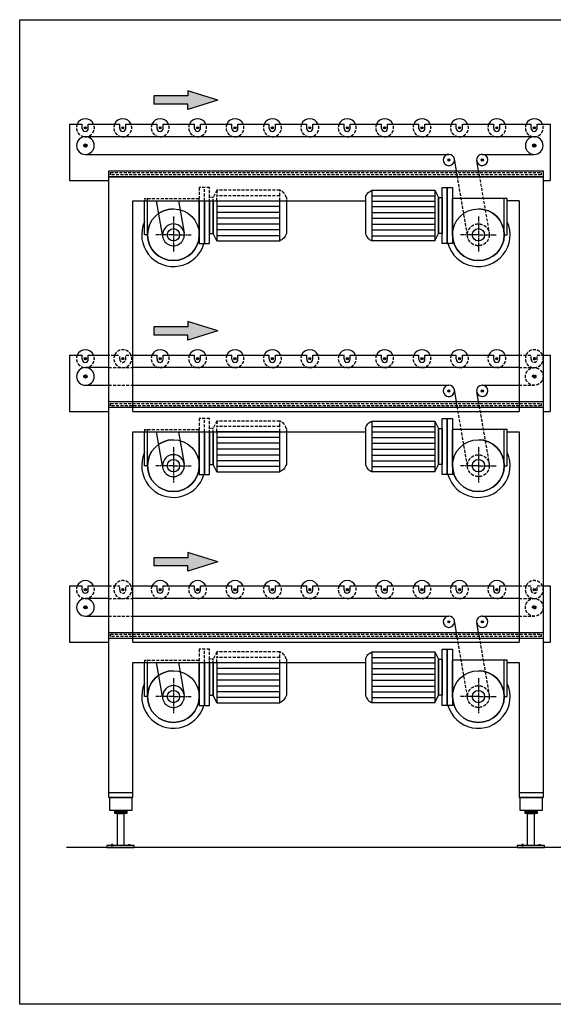
# Model space of a CAD drawing. Units: millimetres. Extents: x -17262301 to 197341852, y -4257619 to 995439.
# Drawn here: x 10662330 to 10743212, y 508860 to 658118 of the extents above; entities that cross this region are included whole.
import ezdxf

# ---------------------------------------------------------------- set-up
doc = ezdxf.new("R2010")
doc.units = ezdxf.units.MM
doc.linetypes.add('ACAD_ISO08W100', pattern=[36, 24, -3, 6, -3])
doc.linetypes.add('DASHED2', pattern=[9.525, 6.35, -3.175])

msp = doc.modelspace()

# ---------------------------------------------------------------- hatches: boundary and pattern name
for points in [[(10687806, 647355), (10687806, 646559), (10682653, 646559), (10682653, 645318), (10687806, 645318), (10687806, 644521), (10692369, 645938)], [(10672122, 641731, 1), (10672457, 641731, 1)], [(10677792, 641731, 1), (10678126, 641731, 1)], [(10683462, 641731, 1), (10683796, 641731, 1)], [(10689131, 641731, 1), (10689465, 641731, 1)], [(10694801, 641731, 1), (10695135, 641731, 1)], [(10700470, 641731, 1), (10700805, 641731, 1)], [(10706140, 641731, 1), (10706474, 641731, 1)], [(10711810, 641731, 1), (10712144, 641731, 1)], [(10717479, 641731, 1), (10717814, 641731, 1)], [(10723149, 641731, 1), (10723483, 641731, 1)], [(10728819, 641731, 1), (10729153, 641731, 1)], [(10734488, 641731, 1), (10734823, 641731, 1)], [(10740158, 641731, 1), (10740492, 641731, 1)], [(10672039, 639036, 1), (10672540, 639036, 1)], [(10740074, 639036, 1), (10740576, 639036, 1)], [(10727208, 636846, 1), (10727542, 636846, 1)], [(10732276, 636846, 1), (10732610, 636846, 1)], [(10687806, 612355), (10687806, 611559), (10682653, 611559), (10682653, 610318), (10687806, 610318), (10687806, 609521), (10692369, 610938)], [(10672122, 606731, 1), (10672457, 606731, 1)], [(10677792, 606731, 1), (10678126, 606731, 1)], [(10683462, 606731, 1), (10683796, 606731, 1)], [(10689131, 606731, 1), (10689465, 606731, 1)], [(10694801, 606731, 1), (10695135, 606731, 1)], [(10700470, 606731, 1), (10700805, 606731, 1)], [(10706140, 606731, 1), (10706474, 606731, 1)], [(10711810, 606731, 1), (10712144, 606731, 1)], [(10717479, 606731, 1), (10717814, 606731, 1)], [(10723149, 606731, 1), (10723483, 606731, 1)], [(10728819, 606731, 1), (10729153, 606731, 1)], [(10734488, 606731, 1), (10734823, 606731, 1)], [(10672039, 604036, 1), (10672540, 604036, 1)], [(10727208, 601846, 1), (10727542, 601846, 1)], [(10732276, 601846, 1), (10732610, 601846, 1)], [(10687806, 577355), (10687806, 576559), (10682653, 576559), (10682653, 575318), (10687806, 575318), (10687806, 574521), (10692369, 575938)], [(10672122, 571731, 1), (10672457, 571731, 1)], [(10677792, 571731, 1), (10678126, 571731, 1)], [(10683462, 571731, 1), (10683796, 571731, 1)], [(10689131, 571731, 1), (10689465, 571731, 1)], [(10694801, 571731, 1), (10695135, 571731, 1)], [(10700470, 571731, 1), (10700805, 571731, 1)], [(10706140, 571731, 1), (10706474, 571731, 1)], [(10711810, 571731, 1), (10712144, 571731, 1)], [(10717479, 571731, 1), (10717814, 571731, 1)], [(10723149, 571731, 1), (10723483, 571731, 1)], [(10728819, 571731, 1), (10729153, 571731, 1)], [(10734488, 571731, 1), (10734823, 571731, 1)], [(10672039, 569036, 1), (10672540, 569036, 1)], [(10727208, 566846, 1), (10727542, 566846, 1)], [(10732276, 566846, 1), (10732610, 566846, 1)], [(10678554, 537769), (10678554, 538217), (10676738, 538217), (10676738, 537769)], [(10740748, 537769), (10740748, 538217), (10738932, 538217), (10738932, 537769)]]:
    msp.add_hatch(color=256).paths.add_polyline_path(points)
at = {"linetype": 'DASHED2', "ltscale": 70}
for points in [[(10740158, 606731, 1), (10740492, 606731, 1)], [(10740074, 604036, 1), (10740576, 604036, 1)], [(10740158, 571731, 1), (10740492, 571731, 1)], [(10740074, 569036, 1), (10740576, 569036, 1)]]:
    msp.add_hatch(color=3, dxfattribs=at).paths.add_polyline_path(points)

# ---------------------------------------------------------------- linework, layer by layer
for p, q in [((10687806, 646559), (10682653, 646559)), ((10682653, 646559), (10682653, 645318)), ((10692369, 645938), (10687806, 647355)), ((10687806, 647355), (10687806, 646559)), ((10687806, 645318), (10682653, 645318)), ((10692369, 645938), (10687806, 644521)), ((10687806, 644521), (10687806, 645318)), ((10669874, 642275), (10671816, 642275)), ((10669874, 642275), (10669874, 633735)), ((10671816, 641636), (10671816, 642275)), ((10672734, 641636), (10672734, 642275)), ((10672734, 642275), (10677486, 642275)), ((10675543, 642275), (10677486, 642275)), ((10677486, 641636), (10677486, 642275)), ((10678404, 641636), (10678404, 642275)), ((10678404, 642275), (10683155, 642275)), ((10681213, 642275), (10683155, 642275)), ((10683155, 641636), (10683155, 642275)), ((10684073, 641636), (10684073, 642275)), ((10684073, 642275), (10688825, 642275)), ((10686883, 642275), (10688825, 642275)), ((10688825, 641636), (10688825, 642275)), ((10689743, 641636), (10689743, 642275)), ((10689743, 642275), (10694495, 642275)), ((10692552, 642275), (10694495, 642275)), ((10694495, 641636), (10694495, 642275)), ((10695413, 641636), (10695413, 642275)), ((10695413, 642275), (10700164, 642275)), ((10698222, 642275), (10700164, 642275)), ((10700164, 641636), (10700164, 642275)), ((10701082, 641636), (10701082, 642275)), ((10701082, 642275), (10705834, 642275)), ((10703892, 642275), (10705834, 642275)), ((10705834, 641636), (10705834, 642275)), ((10706752, 641636), (10706752, 642275)), ((10706752, 642275), (10711503, 642275)), ((10709561, 642275), (10711503, 642275)), ((10711503, 641636), (10711503, 642275)), ((10712421, 641636), (10712421, 642275)), ((10712421, 642275), (10717173, 642275)), ((10715231, 642275), (10717173, 642275)), ((10717173, 641636), (10717173, 642275)), ((10718091, 641636), (10718091, 642275)), ((10718091, 642275), (10722843, 642275)), ((10720901, 642275), (10722843, 642275)), ((10722843, 641636), (10722843, 642275)), ((10723761, 641636), (10723761, 642275)), ((10723761, 642275), (10728512, 642275)), ((10726570, 642275), (10728512, 642275)), ((10728512, 641636), (10728512, 642275)), ((10729430, 641636), (10729430, 642275)), ((10729430, 642275), (10734182, 642275)), ((10732240, 642275), (10734182, 642275)), ((10734182, 641636), (10734182, 642275)), ((10735100, 641636), (10735100, 642275)), ((10735100, 642275), (10739852, 642275)), ((10737909, 642275), (10739852, 642275)), ((10739852, 641636), (10739852, 642275)), ((10740770, 641636), (10740770, 642275)), ((10740770, 642275), (10742712, 642275)), ((10742712, 642275), (10742712, 633735)), ((10669874, 633735), (10675822, 633735)), ((10741665, 633735), (10742712, 633735)), ((10715747, 631442), (10725274, 631442)), ((10725274, 632281), (10725274, 624586)), ((10725274, 632281), (10725832, 631160)), ((10679471, 630665), (10702747, 630665)), ((10681248, 625512), (10681248, 630665)), ((10681710, 625512), (10681710, 630665)), ((10689553, 625512), (10689553, 630665)), ((10692213, 630665), (10692213, 624586)), ((10701739, 630630), (10692213, 630630)), ((10702747, 630665), (10714740, 630665)), ((10715747, 630630), (10725274, 630630)), ((10735777, 631020), (10727934, 631020)), ((10727934, 625512), (10727934, 631020)), ((10735777, 625512), (10735777, 631020)), ((10736239, 631020), (10735777, 631020)), ((10736239, 625512), (10736239, 631020)), ((10738016, 630665), (10736239, 630665)), ((10701739, 629783), (10692213, 629783)), ((10701739, 628901), (10692213, 628901)), ((10715747, 629783), (10725274, 629783)), ((10715747, 628901), (10725274, 628901)), ((10701739, 628018), (10692213, 628018)), ((10701739, 627100), (10692213, 627100)), ((10715747, 628018), (10725274, 628018)), ((10715747, 627100), (10725274, 627100)), ((10681710, 625512), (10681248, 625512)), ((10692213, 624586), (10691655, 625707)), ((10701739, 626253), (10692213, 626253)), ((10715747, 626253), (10725274, 626253)), ((10725274, 624586), (10725832, 625707)), ((10735777, 625512), (10736239, 625512)), ((10701739, 625370), (10692213, 625370)), ((10715747, 625370), (10725274, 625370)), ((10692369, 610938), (10687806, 612355)), ((10687806, 612355), (10687806, 611559)), ((10687806, 611559), (10682653, 611559)), ((10682653, 611559), (10682653, 610318)), ((10692369, 610938), (10687806, 609521)), ((10687806, 610318), (10682653, 610318)), ((10687806, 609521), (10687806, 610318)), ((10669874, 607275), (10671816, 607275)), ((10669874, 607275), (10669874, 598735)), ((10671816, 606636), (10671816, 607275)), ((10672734, 606636), (10672734, 607275)), ((10672734, 607275), (10675822, 607275)), ((10679471, 607275), (10683155, 607275)), ((10683155, 606636), (10683155, 607275)), ((10684073, 606636), (10684073, 607275)), ((10684073, 607275), (10688825, 607275)), ((10686883, 607275), (10688825, 607275)), ((10688825, 606636), (10688825, 607275)), ((10689743, 606636), (10689743, 607275)), ((10689743, 607275), (10694495, 607275)), ((10692552, 607275), (10694495, 607275)), ((10694495, 606636), (10694495, 607275)), ((10695413, 606636), (10695413, 607275)), ((10695413, 607275), (10700164, 607275)), ((10698222, 607275), (10700164, 607275)), ((10700164, 606636), (10700164, 607275)), ((10701082, 606636), (10701082, 607275)), ((10701082, 607275), (10705834, 607275)), ((10703892, 607275), (10705834, 607275)), ((10705834, 606636), (10705834, 607275)), ((10706752, 606636), (10706752, 607275)), ((10706752, 607275), (10711503, 607275)), ((10709561, 607275), (10711503, 607275)), ((10711503, 606636), (10711503, 607275)), ((10712421, 606636), (10712421, 607275)), ((10712421, 607275), (10717173, 607275)), ((10715231, 607275), (10717173, 607275)), ((10717173, 606636), (10717173, 607275)), ((10718091, 606636), (10718091, 607275)), ((10718091, 607275), (10722843, 607275)), ((10720901, 607275), (10722843, 607275)), ((10722843, 606636), (10722843, 607275)), ((10723761, 606636), (10723761, 607275)), ((10723761, 607275), (10728512, 607275)), ((10726570, 607275), (10728512, 607275)), ((10728512, 606636), (10728512, 607275)), ((10729430, 606636), (10729430, 607275)), ((10729430, 607275), (10734182, 607275)), ((10732240, 607275), (10734182, 607275)), ((10734182, 606636), (10734182, 607275)), ((10735100, 606636), (10735100, 607275)), ((10735100, 607275), (10738016, 607275)), ((10741665, 607275), (10742712, 607275)), ((10742712, 607275), (10742712, 598735)), ((10669874, 598735), (10675822, 598735)), ((10679471, 598735), (10738016, 598735)), ((10741665, 598735), (10742712, 598735)), ((10725274, 597281), (10725274, 589586)), ((10725274, 597281), (10725832, 596160)), ((10679471, 595665), (10714740, 595665)), ((10681248, 590512), (10681248, 595665)), ((10681710, 590512), (10681710, 595665)), ((10689553, 590512), (10689553, 595665)), ((10692213, 595665), (10692213, 589586)), ((10701739, 595630), (10692213, 595630)), ((10715747, 596442), (10725274, 596442)), ((10715747, 595630), (10725274, 595630)), ((10735777, 596020), (10727934, 596020)), ((10727934, 590512), (10727934, 596020)), ((10735777, 590512), (10735777, 596020)), ((10736239, 596020), (10735777, 596020)), ((10736239, 590512), (10736239, 596020)), ((10736239, 595665), (10738016, 595665)), ((10701739, 594783), (10692213, 594783)), ((10715747, 594783), (10725274, 594783)), ((10701739, 593901), (10692213, 593901)), ((10701739, 593018), (10692213, 593018)), ((10715747, 593901), (10725274, 593901)), ((10715747, 593018), (10725274, 593018)), ((10701739, 592100), (10692213, 592100)), ((10701739, 591253), (10692213, 591253)), ((10715747, 592100), (10725274, 592100)), ((10715747, 591253), (10725274, 591253)), ((10681710, 590512), (10681248, 590512)), ((10692213, 589586), (10691655, 590707)), ((10701739, 590370), (10692213, 590370)), ((10715747, 590370), (10725274, 590370)), ((10725274, 589586), (10725832, 590707)), ((10735777, 590512), (10736239, 590512)), ((10687806, 576559), (10682653, 576559)), ((10682653, 576559), (10682653, 575318)), ((10692369, 575938), (10687806, 577355)), ((10687806, 577355), (10687806, 576559)), ((10687806, 575318), (10682653, 575318)), ((10692369, 575938), (10687806, 574521)), ((10687806, 574521), (10687806, 575318)), ((10669874, 572275), (10671816, 572275)), ((10669874, 572275), (10669874, 563735)), ((10671816, 571636), (10671816, 572275)), ((10672734, 571636), (10672734, 572275)), ((10672734, 572275), (10675822, 572275)), ((10675543, 572275), (10675822, 572275)), ((10679471, 572275), (10683155, 572275)), ((10681213, 572275), (10683155, 572275)), ((10683155, 571636), (10683155, 572275)), ((10684073, 571636), (10684073, 572275)), ((10684073, 572275), (10688825, 572275)), ((10686883, 572275), (10688825, 572275)), ((10688825, 571636), (10688825, 572275)), ((10689743, 571636), (10689743, 572275)), ((10689743, 572275), (10694495, 572275)), ((10692552, 572275), (10694495, 572275)), ((10694495, 571636), (10694495, 572275)), ((10695413, 571636), (10695413, 572275)), ((10695413, 572275), (10700164, 572275)), ((10698222, 572275), (10700164, 572275)), ((10700164, 571636), (10700164, 572275)), ((10701082, 571636), (10701082, 572275)), ((10701082, 572275), (10705834, 572275)), ((10703892, 572275), (10705834, 572275)), ((10705834, 571636), (10705834, 572275)), ((10706752, 571636), (10706752, 572275)), ((10706752, 572275), (10711503, 572275)), ((10709561, 572275), (10711503, 572275)), ((10711503, 571636), (10711503, 572275)), ((10712421, 571636), (10712421, 572275)), ((10712421, 572275), (10717173, 572275)), ((10715231, 572275), (10717173, 572275)), ((10717173, 571636), (10717173, 572275)), ((10718091, 571636), (10718091, 572275)), ((10718091, 572275), (10722843, 572275)), ((10720901, 572275), (10722843, 572275)), ((10722843, 571636), (10722843, 572275)), ((10723761, 571636), (10723761, 572275)), ((10723761, 572275), (10728512, 572275)), ((10726570, 572275), (10728512, 572275)), ((10728512, 571636), (10728512, 572275)), ((10729430, 571636), (10729430, 572275)), ((10729430, 572275), (10734182, 572275)), ((10732240, 572275), (10734182, 572275)), ((10734182, 571636), (10734182, 572275)), ((10735100, 571636), (10735100, 572275)), ((10735100, 572275), (10738016, 572275)), ((10741665, 572275), (10742712, 572275)), ((10742712, 572275), (10742712, 563735)), ((10669874, 563735), (10675822, 563735)), ((10679471, 563735), (10738016, 563735)), ((10741665, 563735), (10742712, 563735)), ((10715747, 561442), (10725274, 561442)), ((10725274, 562281), (10725274, 554586)), ((10725274, 562281), (10725832, 561160)), ((10679471, 560665), (10714740, 560665)), ((10681248, 555512), (10681248, 560665)), ((10681710, 555512), (10681710, 560665)), ((10689553, 555512), (10689553, 560665)), ((10692213, 560665), (10692213, 554586)), ((10701739, 560630), (10692213, 560630)), ((10701739, 559783), (10692213, 559783)), ((10715747, 560630), (10725274, 560630)), ((10715747, 559783), (10725274, 559783)), ((10735777, 561020), (10727934, 561020)), ((10727934, 555512), (10727934, 561020)), ((10735777, 555512), (10735777, 561020)), ((10736239, 561020), (10735777, 561020)), ((10736239, 555512), (10736239, 561020)), ((10736239, 560665), (10738016, 560665)), ((10701739, 558901), (10692213, 558901)), ((10715747, 558901), (10725274, 558901)), ((10701739, 558018), (10692213, 558018)), ((10701739, 557100), (10692213, 557100)), ((10715747, 558018), (10725274, 558018)), ((10715747, 557100), (10725274, 557100)), ((10681710, 555512), (10681248, 555512)), ((10692213, 554586), (10691655, 555707)), ((10701739, 556253), (10692213, 556253)), ((10701739, 555370), (10692213, 555370)), ((10715747, 556253), (10725274, 556253)), ((10715747, 555370), (10725274, 555370)), ((10725274, 554586), (10725832, 555707)), ((10735777, 555512), (10736239, 555512)), ((10675822, 540991), (10679471, 540991)), ((10738016, 540991), (10741665, 540991)), ((10679471, 540223), (10675822, 540223)), ((10738016, 540223), (10741665, 540223)), ((10741665, 540223), (10738016, 540223)), ((10880844, 532606), (10669426, 532606))]:
    msp.add_line(p, q)
at = {"color": 1}
for p, q in [((10740325, 640374), (10672289, 640374)), ((10672289, 637698), (10727375, 637698)), ((10732443, 637698), (10740325, 637698)), ((10728519, 635226), (10728214, 636991)), ((10731858, 635226), (10731603, 636701)), ((10683974, 625512), (10683084, 630665)), ((10686423, 630665), (10687264, 625795)), ((10675822, 605374), (10672289, 605374)), ((10738016, 605374), (10679471, 605374)), ((10672289, 602698), (10675822, 602698)), ((10679471, 602698), (10727375, 602698)), ((10728519, 600226), (10728214, 601991)), ((10731858, 600226), (10731603, 601701)), ((10732443, 602698), (10738016, 602698)), ((10683974, 590512), (10683084, 595665)), ((10686423, 595665), (10687264, 590795)), ((10675822, 570374), (10672289, 570374)), ((10738016, 570374), (10679471, 570374)), ((10672289, 567698), (10675822, 567698)), ((10679471, 567698), (10727375, 567698)), ((10732443, 567698), (10738016, 567698)), ((10728519, 565226), (10728214, 566991)), ((10731858, 565226), (10731603, 566701)), ((10683974, 555512), (10683084, 560665)), ((10686423, 560665), (10687264, 555795))]:
    msp.add_line(p, q, dxfattribs=at)
at = {"color": 3, "linetype": 'DASHED2', "ltscale": 70}
for p, q in [((10730198, 625512), (10728519, 635226)), ((10731858, 635226), (10733488, 625795)), ((10690339, 630665), (10690339, 632687)), ((10692213, 632281), (10691655, 631160)), ((10692213, 632281), (10692213, 631442)), ((10701739, 631442), (10692213, 631442)), ((10692213, 630665), (10692213, 631442)), ((10701739, 630665), (10701739, 631442)), ((10681710, 631020), (10689553, 631020)), ((10675543, 607275), (10677486, 607275)), ((10677486, 606636), (10677486, 607275)), ((10678404, 606636), (10678404, 607275)), ((10678404, 607275), (10679471, 607275)), ((10738016, 607275), (10739852, 607275)), ((10739852, 606636), (10739852, 607275)), ((10740770, 606636), (10740770, 607275)), ((10740770, 607275), (10741665, 607275)), ((10675822, 605374), (10679471, 605374)), ((10738016, 605374), (10740325, 605374)), ((10675822, 602698), (10679471, 602698)), ((10738016, 602698), (10740325, 602698)), ((10730198, 590512), (10728519, 600226)), ((10731858, 600226), (10733488, 590795)), ((10690339, 595665), (10690339, 597687)), ((10692213, 597281), (10691655, 596160)), ((10692213, 597281), (10692213, 596442)), ((10681710, 596020), (10689553, 596020)), ((10701739, 596442), (10692213, 596442)), ((10692213, 595665), (10692213, 596442)), ((10701739, 595665), (10701739, 596442)), ((10675822, 572275), (10677486, 572275)), ((10677486, 571636), (10677486, 572275)), ((10678404, 571636), (10678404, 572275)), ((10678404, 572275), (10679471, 572275)), ((10738016, 572275), (10739852, 572275)), ((10739852, 571636), (10739852, 572275)), ((10740770, 571636), (10740770, 572275)), ((10740770, 572275), (10741665, 572275)), ((10675822, 570374), (10679471, 570374)), ((10738016, 570374), (10740325, 570374)), ((10675822, 567698), (10679471, 567698)), ((10738016, 567698), (10740325, 567698)), ((10730198, 555512), (10728519, 565226)), ((10731858, 565226), (10733488, 555795)), ((10690339, 560665), (10690339, 562687)), ((10692213, 562281), (10691655, 561160)), ((10692213, 562281), (10692213, 561442)), ((10701739, 561442), (10692213, 561442)), ((10692213, 560665), (10692213, 561442)), ((10701739, 560665), (10701739, 561442)), ((10681710, 561020), (10689553, 561020))]:
    msp.add_line(p, q, dxfattribs=at)
at = {"color": 3, "linetype": 'DASHED2', "ltscale": 40}
for p, q in [((10681248, 631020), (10681710, 631020)), ((10691125, 630665), (10691125, 631160)), ((10691655, 630665), (10691655, 631160)), ((10681248, 596020), (10681710, 596020)), ((10691125, 595665), (10691125, 596160)), ((10691655, 595665), (10691655, 596160)), ((10681248, 561020), (10681710, 561020)), ((10691125, 560665), (10691125, 561160)), ((10691655, 560665), (10691655, 561160))]:
    msp.add_line(p, q, dxfattribs=at)
at = {"color": 3, "linetype": 'DASHED2', "ltscale": 20}
for p, q in [((10681248, 631020), (10681248, 630665)), ((10681710, 630665), (10681710, 631020)), ((10689553, 630665), (10689553, 631020)), ((10702747, 631160), (10702747, 630665)), ((10681248, 596020), (10681248, 595665)), ((10681710, 595665), (10681710, 596020)), ((10689553, 595665), (10689553, 596020)), ((10702747, 596160), (10702747, 595665)), ((10681248, 561020), (10681248, 560665)), ((10681710, 560665), (10681710, 561020)), ((10689553, 560665), (10689553, 561020)), ((10702747, 561160), (10702747, 560665))]:
    msp.add_line(p, q, dxfattribs=at)
at = {"color": 7, "lineweight": 0}
for p, q in [((10681710, 625512), (10681710, 630665)), ((10689553, 630665), (10689553, 625512)), ((10735777, 631020), (10727934, 631020)), ((10727934, 631020), (10727934, 625512)), ((10735777, 625512), (10735777, 631020)), ((10681710, 590512), (10681710, 595665)), ((10689553, 595665), (10689553, 590512)), ((10735777, 596020), (10727934, 596020)), ((10727934, 596020), (10727934, 590512)), ((10735777, 590512), (10735777, 596020)), ((10681710, 555512), (10681710, 560665)), ((10689553, 560665), (10689553, 555512)), ((10735777, 561020), (10727934, 561020)), ((10727934, 561020), (10727934, 555512)), ((10735777, 555512), (10735777, 561020))]:
    msp.add_line(p, q, dxfattribs=at)
at = {"color": 3, "linetype": 'ACAD_ISO08W100', "ltscale": 30}
for p, q in [((10685631, 628293), (10685631, 622904)), ((10731855, 628293), (10731855, 622904)), ((10685631, 625512), (10682943, 625512)), ((10685631, 625512), (10688320, 625512)), ((10731855, 625512), (10729167, 625512)), ((10731855, 625512), (10734544, 625512)), ((10685631, 593293), (10685631, 587904)), ((10731855, 593293), (10731855, 587904)), ((10685631, 590512), (10682943, 590512)), ((10685631, 590512), (10688320, 590512)), ((10731855, 590512), (10729167, 590512)), ((10731855, 590512), (10734544, 590512)), ((10685631, 558293), (10685631, 552904)), ((10731855, 558293), (10731855, 552904)), ((10685631, 555512), (10682943, 555512)), ((10685631, 555512), (10688320, 555512)), ((10731855, 555512), (10729167, 555512)), ((10731855, 555512), (10734544, 555512))]:
    msp.add_line(p, q, dxfattribs=at)
at = {"color": 1}
for points in [[(10662330, 658118), (10885949, 658118), (10885949, 508860), (10662330, 508860)], [(10675984, 540223), (10679308, 540223), (10679308, 538217), (10675984, 538217)], [(10738178, 540223), (10741502, 540223), (10741502, 538217), (10738178, 538217)]]:
    msp.add_lwpolyline(points, close=True, dxfattribs=at)
for points in [[(10675822, 635226), (10741665, 635226), (10741665, 634313), (10675822, 634313)], [(10726362, 632687), (10727934, 632687), (10727934, 624180), (10726362, 624180)], [(10727148, 632687), (10727148, 632687), (10727148, 624180), (10727148, 624180)], [(10690339, 630665), (10690339, 630665), (10690339, 624180), (10690339, 624180)], [(10725832, 631160), (10726362, 631160), (10726362, 625707), (10725832, 625707)], [(10675822, 600226), (10741665, 600226), (10741665, 599313), (10675822, 599313)], [(10726362, 597687), (10727934, 597687), (10727934, 589180), (10726362, 589180)], [(10727148, 597687), (10727148, 597687), (10727148, 589180), (10727148, 589180)], [(10690339, 595665), (10690339, 595665), (10690339, 589180), (10690339, 589180)], [(10725832, 596160), (10726362, 596160), (10726362, 590707), (10725832, 590707)], [(10675822, 565226), (10741665, 565226), (10741665, 564313), (10675822, 564313)], [(10726362, 562687), (10727934, 562687), (10727934, 554180), (10726362, 554180)], [(10727148, 562687), (10727148, 562687), (10727148, 554180), (10727148, 554180)], [(10690339, 560665), (10690339, 560665), (10690339, 554180), (10690339, 554180)], [(10725832, 561160), (10726362, 561160), (10726362, 555707), (10725832, 555707)], [(10676738, 538217), (10678554, 538217), (10678554, 537769), (10676738, 537769)], [(10738932, 538217), (10740748, 538217), (10740748, 537769), (10738932, 537769)], [(10675558, 532606), (10679706, 532606), (10679706, 532911), (10675558, 532911)], [(10676191, 532911), (10676517, 532911), (10676517, 532998), (10676191, 532998)], [(10676264, 532998), (10676444, 532998), (10676444, 533105), (10676264, 533105)], [(10676268, 532998), (10676424, 532998), (10676424, 532998), (10676268, 532998)], [(10679073, 532911), (10678747, 532911), (10678747, 532998), (10679073, 532998)], [(10679016, 532998), (10678836, 532998), (10678836, 533105), (10679016, 533105)], [(10678996, 532998), (10678840, 532998), (10678840, 532998), (10678996, 532998)], [(10737752, 532606), (10741900, 532606), (10741900, 532911), (10737752, 532911)], [(10738385, 532911), (10738711, 532911), (10738711, 532998), (10738385, 532998)], [(10738458, 532998), (10738639, 532998), (10738639, 533105), (10738458, 533105)], [(10738463, 532998), (10738618, 532998), (10738618, 532998), (10738463, 532998)], [(10741267, 532911), (10740941, 532911), (10740941, 532998), (10741267, 532998)], [(10741210, 532998), (10741030, 532998), (10741030, 533105), (10741210, 533105)], [(10741190, 532998), (10741034, 532998), (10741034, 532998), (10741190, 532998)]]:
    msp.add_lwpolyline(points, close=True)
at = {"color": 3, "linetype": 'DASHED2', "ltscale": 70}
for points in [[(10676101, 634947), (10741386, 634947), (10741386, 634592), (10676101, 634592)], [(10676101, 599947), (10741386, 599947), (10741386, 599592), (10676101, 599592)], [(10676101, 564947), (10741386, 564947), (10741386, 564592), (10676101, 564592)]]:
    msp.add_lwpolyline(points, close=True, dxfattribs=at)
for points in [[(10675822, 540223), (10675822, 634313), (10741665, 634313), (10741665, 540223)], [(10725274, 624586), (10715747, 624586), (10715747, 632281), (10725274, 632281)], [(10679471, 598735), (10679471, 630665)], [(10689553, 630665), (10689553, 624180), (10691125, 624180), (10691125, 630665)], [(10691125, 630665), (10691125, 625707), (10691655, 625707), (10691655, 630665)], [(10691655, 630665), (10691655, 625707)], [(10692213, 624586), (10701739, 624586), (10701739, 630665)], [(10702747, 630665), (10702747, 625707)], [(10714740, 631160), (10714740, 625707)], [(10725832, 631160), (10725832, 625707)], [(10738016, 630665), (10738016, 598735)], [(10725274, 589586), (10715747, 589586), (10715747, 597281), (10725274, 597281)], [(10679471, 563735), (10679471, 595665)], [(10689553, 595665), (10689553, 589180), (10691125, 589180), (10691125, 595665)], [(10691125, 595665), (10691125, 590707), (10691655, 590707), (10691655, 595665)], [(10691655, 595665), (10691655, 590707)], [(10692213, 589586), (10701739, 589586), (10701739, 595665)], [(10702747, 595665), (10702747, 590707)], [(10714740, 596160), (10714740, 590707)], [(10725832, 596160), (10725832, 590707)], [(10738016, 595665), (10738016, 563735)], [(10725274, 554586), (10715747, 554586), (10715747, 562281), (10725274, 562281)], [(10679471, 540223), (10679471, 560665)], [(10689553, 560665), (10689553, 554180), (10691125, 554180), (10691125, 560665)], [(10691125, 560665), (10691125, 555707), (10691655, 555707), (10691655, 560665)], [(10691655, 560665), (10691655, 555707)], [(10692213, 554586), (10701739, 554586), (10701739, 560665)], [(10702747, 560665), (10702747, 555707)], [(10714740, 561160), (10714740, 555707)], [(10725832, 561160), (10725832, 555707)], [(10738016, 560665), (10738016, 540223)], [(10677130, 532911), (10677130, 537769), (10678135, 537769), (10678135, 532911)], [(10739324, 532911), (10739324, 537769), (10740329, 537769), (10740329, 532911)], [(10678135, 532606), (10677130, 532606)], [(10740329, 532606), (10739324, 532606)], [(10740329, 532606), (10739324, 532606)]]:
    msp.add_lwpolyline(points)
for points in [[(10691125, 631160), (10691125, 632687), (10689553, 632687), (10689553, 631020)], [(10701739, 631442), (10701739, 632281), (10692213, 632281)], [(10691125, 596160), (10691125, 597687), (10689553, 597687), (10689553, 596020)], [(10701739, 596442), (10701739, 597281), (10692213, 597281)], [(10691125, 561160), (10691125, 562687), (10689553, 562687), (10689553, 561020)], [(10701739, 561442), (10701739, 562281), (10692213, 562281)]]:
    msp.add_lwpolyline(points, dxfattribs=at)
at = {"color": 3, "linetype": 'DASHED2', "ltscale": 40}
for points in [[(10691655, 631160), (10691125, 631160)], [(10691655, 596160), (10691125, 596160)], [(10691655, 561160), (10691125, 561160)]]:
    msp.add_lwpolyline(points, dxfattribs=at)
for centre, radius in [((10672289, 641731), 167), ((10677959, 641731), 167), ((10683629, 641731), 167), ((10689298, 641731), 167), ((10694968, 641731), 167), ((10700638, 641731), 167), ((10706307, 641731), 167), ((10711977, 641731), 167), ((10717647, 641731), 167), ((10723316, 641731), 167), ((10728986, 641731), 167), ((10734655, 641731), 167), ((10740325, 641731), 167), ((10672289, 639036), 251), ((10740325, 639036), 251), ((10727375, 636846), 167), ((10732443, 636846), 167), ((10685631, 625512), 3922), ((10731855, 625512), 3922), ((10685631, 625512), 936), ((10731855, 625512), 936), ((10672289, 606731), 167), ((10677959, 606731), 167), ((10683629, 606731), 167), ((10689298, 606731), 167), ((10694968, 606731), 167), ((10700638, 606731), 167), ((10706307, 606731), 167), ((10711977, 606731), 167), ((10717647, 606731), 167), ((10723316, 606731), 167), ((10728986, 606731), 167), ((10734655, 606731), 167), ((10672289, 604036), 251), ((10727375, 601846), 167), ((10732443, 601846), 167), ((10685631, 590512), 3922), ((10731855, 590512), 3922), ((10685631, 590512), 936), ((10731855, 590512), 936), ((10672289, 571731), 167), ((10677959, 571731), 167), ((10683629, 571731), 167), ((10689298, 571731), 167), ((10694968, 571731), 167), ((10700638, 571731), 167), ((10706307, 571731), 167), ((10711977, 571731), 167), ((10717647, 571731), 167), ((10723316, 571731), 167), ((10728986, 571731), 167), ((10734655, 571731), 167), ((10740325, 571731), 167), ((10672289, 569036), 251), ((10727375, 566846), 167), ((10732443, 566846), 167), ((10685631, 555512), 3922), ((10731855, 555512), 3922), ((10685631, 555512), 936), ((10731855, 555512), 936)]:
    msp.add_circle(centre, radius)
at = {"color": 3, "linetype": 'DASHED2', "ltscale": 70}
for centre, radius in [((10731855, 625512), 1657), ((10740325, 606731), 167), ((10740325, 604036), 1338), ((10740325, 604036), 251), ((10731855, 590512), 1657), ((10740325, 569036), 1338), ((10740325, 569036), 251), ((10731855, 555512), 1657)]:
    msp.add_circle(centre, radius, dxfattribs=at)
at = {"linetype": 'DASHED2', "ltscale": 70}
for centre in [(10672289, 641731), (10677959, 641731), (10683629, 641731), (10689298, 641731), (10694968, 641731), (10700638, 641731), (10706307, 641731), (10711977, 641731), (10717647, 641731), (10723316, 641731), (10728986, 641731), (10734655, 641731), (10740325, 641731), (10672289, 606731), (10683629, 606731), (10689298, 606731), (10694968, 606731), (10700638, 606731), (10706307, 606731), (10711977, 606731), (10717647, 606731), (10723316, 606731), (10728986, 606731), (10734655, 606731), (10672289, 571731), (10683629, 571731), (10689298, 571731), (10694968, 571731), (10700638, 571731), (10706307, 571731), (10711977, 571731), (10717647, 571731), (10723316, 571731), (10728986, 571731), (10734655, 571731)]:
    msp.add_arc(centre, 1358, 156.41494, 23.58506, dxfattribs=at)
for centre, radius, start, end in [((10672289, 641731), 1358, 23.58506, 156.41494), ((10677959, 641731), 1358, 23.58506, 156.41494), ((10683629, 641731), 1358, 23.58506, 156.41494), ((10689298, 641731), 1358, 23.58506, 156.41494), ((10694968, 641731), 1358, 23.58506, 156.41494), ((10700638, 641731), 1358, 23.58506, 156.41494), ((10706307, 641731), 1358, 23.58506, 156.41494), ((10711977, 641731), 1358, 23.58506, 156.41494), ((10717647, 641731), 1358, 23.58506, 156.41494), ((10723316, 641731), 1358, 23.58506, 156.41494), ((10728986, 641731), 1358, 23.58506, 156.41494), ((10734655, 641731), 1358, 23.58506, 156.41494), ((10740325, 641731), 1358, 23.58506, 156.41494), ((10672275, 641636), 459, 180, 0), ((10672289, 639036), 1338, 270, 90), ((10677945, 641636), 459, 180, 0), ((10683614, 641636), 459, 180, 0), ((10689284, 641636), 459, 180, 0), ((10694954, 641636), 459, 180, 0), ((10700623, 641636), 459, 180, 0), ((10706293, 641636), 459, 180, 0), ((10711962, 641636), 459, 180, 0), ((10717632, 641636), 459, 180, 0), ((10723302, 641636), 459, 180, 0), ((10728971, 641636), 459, 180, 0), ((10734641, 641636), 459, 180, 0), ((10740325, 639036), 1338, 90, 270), ((10740311, 641636), 459, 180, 0), ((10727375, 636846), 852, 90, 9.80534), ((10732443, 636846), 852, 189.80534, 90), ((10685631, 625512), 3922, 90, 0), ((10731855, 625512), 3922, 180, 90), ((10685631, 625512), 4810, 155.67348, 343.92394), ((10685631, 625512), 1657, 0, 180), ((10731855, 625512), 4810, 196.07606, 24.32652), ((10672289, 606731), 1358, 23.58506, 156.41494), ((10683629, 606731), 1358, 23.58506, 156.41494), ((10689298, 606731), 1358, 23.58506, 156.41494), ((10694968, 606731), 1358, 23.58506, 156.41494), ((10700638, 606731), 1358, 23.58506, 156.41494), ((10706307, 606731), 1358, 23.58506, 156.41494), ((10711977, 606731), 1358, 23.58506, 156.41494), ((10717647, 606731), 1358, 23.58506, 156.41494), ((10723316, 606731), 1358, 23.58506, 156.41494), ((10728986, 606731), 1358, 23.58506, 156.41494), ((10734655, 606731), 1358, 23.58506, 156.41494), ((10672275, 606636), 459, 180, 0), ((10683614, 606636), 459, 180, 0), ((10689284, 606636), 459, 180, 0), ((10694954, 606636), 459, 180, 0), ((10700623, 606636), 459, 180, 0), ((10706293, 606636), 459, 180, 0), ((10711962, 606636), 459, 180, 0), ((10717632, 606636), 459, 180, 0), ((10723302, 606636), 459, 180, 0), ((10728971, 606636), 459, 180, 0), ((10734641, 606636), 459, 180, 0), ((10672289, 604036), 1338, 270, 90), ((10727375, 601846), 852, 90, 9.80534), ((10732443, 601846), 852, 189.80534, 90), ((10685631, 590512), 3922, 90, 0), ((10731855, 590512), 3922, 180, 90), ((10685631, 590512), 4810, 155.67348, 343.92394), ((10685631, 590512), 1657, 0, 180), ((10731855, 590512), 4810, 196.07606, 24.32652), ((10672289, 571731), 1358, 23.58506, 156.41494), ((10683629, 571731), 1358, 23.58506, 156.41494), ((10689298, 571731), 1358, 23.58506, 156.41494), ((10694968, 571731), 1358, 23.58506, 156.41494), ((10700638, 571731), 1358, 23.58506, 156.41494), ((10706307, 571731), 1358, 23.58506, 156.41494), ((10711977, 571731), 1358, 23.58506, 156.41494), ((10717647, 571731), 1358, 23.58506, 156.41494), ((10723316, 571731), 1358, 23.58506, 156.41494), ((10728986, 571731), 1358, 23.58506, 156.41494), ((10734655, 571731), 1358, 23.58506, 156.41494), ((10672275, 571636), 459, 180, 0), ((10672289, 569036), 1338, 270, 90), ((10683614, 571636), 459, 180, 0), ((10689284, 571636), 459, 180, 0), ((10694954, 571636), 459, 180, 0), ((10700623, 571636), 459, 180, 0), ((10706293, 571636), 459, 180, 0), ((10711962, 571636), 459, 180, 0), ((10717632, 571636), 459, 180, 0), ((10723302, 571636), 459, 180, 0), ((10728971, 571636), 459, 180, 0), ((10734641, 571636), 459, 180, 0), ((10727375, 566846), 852, 90, 9.80534), ((10732443, 566846), 852, 189.80534, 90), ((10685631, 555512), 3922, 90, 0), ((10731855, 555512), 3922, 180, 90), ((10685631, 555512), 4810, 155.67348, 343.92394), ((10685631, 555512), 1657, 0, 180), ((10731855, 555512), 4810, 196.07606, 24.32652)]:
    msp.add_arc(centre, radius, start, end)
at = {"color": 1}
for centre, radius, start, end in [((10672289, 639036), 1338, 90, 270), ((10740325, 639036), 1338, 270, 90), ((10727375, 636846), 852, 9.80534, 90), ((10732443, 636846), 852, 90, 189.80534), ((10685631, 625512), 1657, 180, 9.80692), ((10672289, 604036), 1338, 90, 270), ((10727375, 601846), 852, 9.80534, 90), ((10732443, 601846), 852, 90, 189.80534), ((10685631, 590512), 1657, 180, 9.80692), ((10672289, 569036), 1338, 90, 270), ((10727375, 566846), 852, 9.80534, 90), ((10732443, 566846), 852, 90, 189.80534), ((10685631, 555512), 1657, 180, 9.80692)]:
    msp.add_arc(centre, radius, start, end, dxfattribs=at)
at = {"color": 7, "lineweight": 0}
for centre in [(10685631, 625512), (10731855, 625512), (10685631, 590512), (10731855, 590512), (10685631, 555512), (10731855, 555512)]:
    msp.add_arc(centre, 3922, 0, 180, dxfattribs=at)
at = {"color": 3, "linetype": 'DASHED2', "ltscale": 70}
for centre, radius, start, end in [((10677959, 606731), 1358, 23.58506, 156.41494), ((10740325, 606731), 1358, 23.58506, 156.41494), ((10677959, 606731), 1358, 156.41494, 23.58506), ((10677945, 606636), 459, 180, 0), ((10740325, 606731), 1358, 156.41494, 23.58506), ((10740311, 606636), 459, 180, 0), ((10677959, 571731), 1358, 156.41494, 23.58506), ((10677959, 571731), 1358, 23.58506, 156.41494), ((10740325, 571731), 1358, 156.41494, 23.58506), ((10740325, 571731), 1358, 23.58506, 156.41494), ((10677945, 571636), 459, 180, 0), ((10740311, 571636), 459, 180, 0)]:
    msp.add_arc(centre, radius, start, end, dxfattribs=at)
for points in [[(10702747, 631160), (10702368, 631867), (10701739, 632281)], [(10702747, 596160), (10702368, 596867), (10701739, 597281)], [(10702747, 561160), (10702368, 561867), (10701739, 562281)]]:
    msp.add_spline(points, degree=3, dxfattribs=at)
for points in [[(10714740, 631160), (10715119, 631867), (10715747, 632281)], [(10714740, 631160), (10715119, 631867), (10715747, 632281)], [(10702747, 625707), (10702368, 625000), (10701739, 624586)], [(10702747, 625707), (10702368, 625000), (10701739, 624586)], [(10714740, 625707), (10715119, 625000), (10715747, 624586)], [(10714740, 625707), (10715119, 625000), (10715747, 624586)], [(10714740, 596160), (10715119, 596867), (10715747, 597281)], [(10714740, 596160), (10715119, 596867), (10715747, 597281)], [(10702747, 590707), (10702368, 590000), (10701739, 589586)], [(10702747, 590707), (10702368, 590000), (10701739, 589586)], [(10714740, 590707), (10715119, 590000), (10715747, 589586)], [(10714740, 590707), (10715119, 590000), (10715747, 589586)], [(10714740, 561160), (10715119, 561867), (10715747, 562281)], [(10714740, 561160), (10715119, 561867), (10715747, 562281)], [(10702747, 555707), (10702368, 555000), (10701739, 554586)], [(10702747, 555707), (10702368, 555000), (10701739, 554586)], [(10714740, 555707), (10715119, 555000), (10715747, 554586)], [(10714740, 555707), (10715119, 555000), (10715747, 554586)]]:
    msp.add_spline(points, degree=3)

doc.saveas('drawing.dxf')
